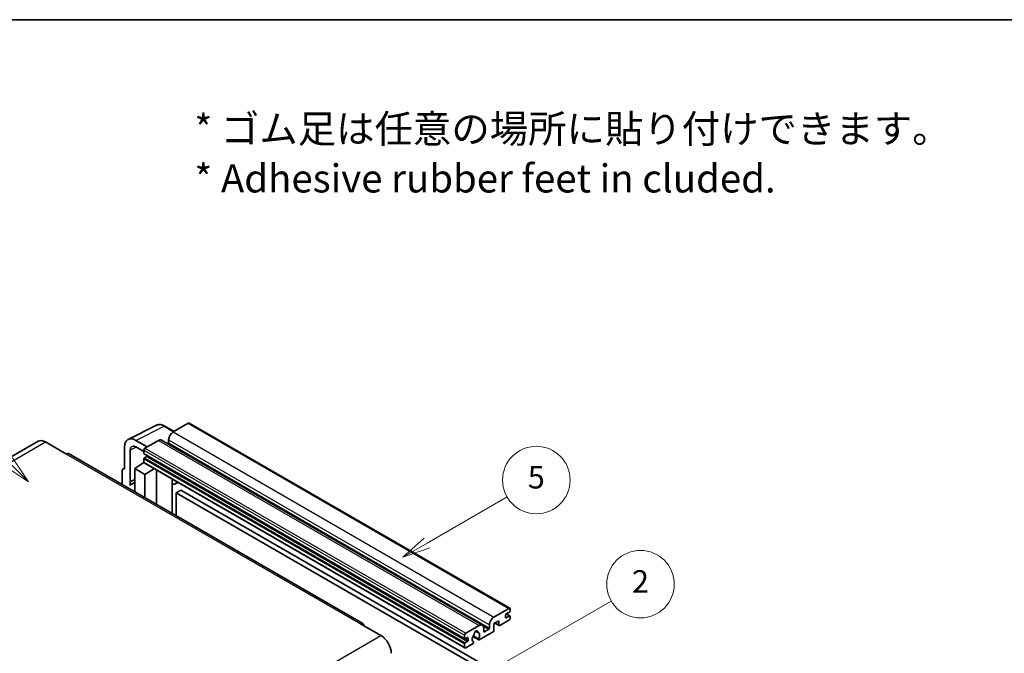
# Model space of a CAD drawing. Units: millimetres. Extents: x 0 to 8281, y -2 to 1684.
# Drawn here: x 508 to 1033, y 1346 to 1684 of the extents above; entities that cross this region are included whole.
import ezdxf

# ---------------------------------------------------------------- set-up
doc = ezdxf.new("R2010")
doc.units = ezdxf.units.MM
for name, color, linetype, lineweight in [('Border (ISO)', 7, 'Continuous', 35), ('Symbol (ISO)', 7, 'Continuous', 18), ('Symbol (TK)', 100, 'Continuous', 18), ('Visible (ISO)', 7, 'Continuous', 35), ('Visible Narrow (ISO)', 7, 'Continuous', 25)]:
    doc.layers.add(name, color=color, linetype=linetype, lineweight=lineweight)
doc.styles.add('Note Text (TK)', font='MS PGothic.ttf')
doc.styles.add('Note Text (TK2)', font='MS PGothic.ttf')

# ---------------------------------------------------------------- blocks, each defined once
blk = doc.blocks.new('図面枠 tk図枠')
at = {"layer": 'Border (ISO)'}
blk.add_line((14.5, 289), (405.5, 289), dxfattribs=at)
blk = doc.blocks.new('バルーン1')
at = {"layer": 'Symbol (TK)', "color": 100}
for p, q in [((135.331, 242.488), (142.428, 246.586)), ((135.081, 242.921), (133.166, 241.238)), ((135.331, 242.488), (133.166, 241.238)), ((133.166, 241.238), (135.581, 242.055))]:
    blk.add_line(p, q, dxfattribs=at)
at = {"layer": 'Symbol (TK)'}
blk.add_circle((145.026, 248.086), 3, dxfattribs=at)
at = {"layer": 'Symbol (TK)', "color": 7, "insert": (145.026, 248.08), "char_height": 2, "attachment_point": 5, "style": 'Note Text (TK2)'}
blk.add_mtext('5', dxfattribs=at)
blk = doc.blocks.new('バルーン6')
at = {"layer": 'Symbol (TK)', "color": 100}
for p, q in [((98.145, 249.698), (91.81, 256.033)), ((97.791, 249.345), (99.912, 247.93)), ((98.145, 249.698), (99.912, 247.93)), ((99.912, 247.93), (98.498, 250.052))]:
    blk.add_line(p, q, dxfattribs=at)
at = {"layer": 'Symbol (TK)'}
blk.add_circle((89.697, 258.146), 3, dxfattribs=at)
at = {"layer": 'Symbol (TK)', "color": 7, "insert": (89.697, 258.14), "char_height": 2, "attachment_point": 5, "style": 'Note Text (TK2)'}
blk.add_mtext('6', dxfattribs=at)
blk = doc.blocks.new('バルーン10')
at = {"layer": 'Symbol (TK)', "color": 100}
for p, q in [((141.038, 231.192), (151.68, 237.335)), ((140.788, 231.625), (138.873, 229.942)), ((141.038, 231.192), (138.873, 229.942)), ((138.873, 229.942), (141.288, 230.759))]:
    blk.add_line(p, q, dxfattribs=at)
at = {"layer": 'Symbol (TK)'}
blk.add_circle((154.278, 238.835), 3, dxfattribs=at)
at = {"layer": 'Symbol (TK)', "color": 7, "insert": (154.278, 238.818), "char_height": 2, "attachment_point": 5, "style": 'Note Text (TK2)'}
blk.add_mtext('2', dxfattribs=at)

msp = doc.modelspace()

# ---------------------------------------------------------------- linework, layer by layer
at = {"layer": 'Visible (ISO)'}
for p, q in [((566.1237, 1460.0603), (581.2087, 1467.5942)), ((590.6087, 1464.3018), (585.7387, 1467.1136)), ((598.1391, 1468.6495), (590.1387, 1464.0305)), ((598.5677, 1468.692), (769.4855, 1370.0125)), ((518.2175, 1459.0587), (361.2398, 1368.4275)), ((522.0746, 1458.6766), (532.9843, 1452.3779)), ((576.3198, 1456.0521), (570.2552, 1459.5535)), ((582.2595, 1459.4814), (575.1076, 1455.3523)), ((583.9738, 1459.6512), (754.8916, 1360.9718)), ((587.7143, 1459.8313), (587.7143, 1458.1517)), ((564.198, 1456.0564), (564.198, 1444.1546)), ((567.2303, 1437.5019), (567.2303, 1454.3014)), ((570.2589, 1456.05), (574.5015, 1453.6005)), ((574.5015, 1454.3025), (574.5015, 1452.6228)), ((691.2477, 1361.8741), (534.27, 1452.5053)), ((574.5015, 1449.6835), (574.5015, 1448.0038)), ((574.6081, 1452.3874), (745.5259, 1353.708)), ((575.9562, 1450.9432), (574.8652, 1450.3133)), ((562.9858, 1443.4556), (562.9858, 1435.9262)), ((563.3709, 1444.2564), (564.198, 1444.6694)), ((564.198, 1444.1546), (564.1973, 1444.155)), ((569.6528, 1444.5045), (574.5561, 1447.7452)), ((569.6528, 1444.5045), (569.6528, 1432.077)), ((575.1076, 1441.3552), (569.6528, 1444.5045)), ((573.5029, 1447.0971), (574.5058, 1447.9237)), ((573.5416, 1447.0747), (573.5029, 1447.0971)), ((573.5029, 1447.0971), (573.5029, 1447.0491)), ((574.6791, 1447.6114), (745.5969, 1348.932)), ((575.1076, 1441.3552), (580.1358, 1444.461)), ((581.1686, 1425.4284), (581.1686, 1443.8647)), ((567.2303, 1437.5019), (569.6528, 1438.7118)), ((567.231, 1437.5015), (569.6528, 1438.711)), ((575.1076, 1428.9276), (575.1076, 1441.3552)), ((589.6052, 1438.5429), (589.9052, 1438.8206)), ((589.6082, 1438.5457), (589.6082, 1420.5557)), ((567.231, 1437.5015), (567.2303, 1437.5019)), ((567.231, 1435.496), (567.231, 1437.5015)), ((569.6528, 1437.1106), (568.0058, 1436.1597)), ((592.8314, 1437.1312), (591.3681, 1436.2864)), ((594.1995, 1432.9919), (591.7752, 1431.5922)), ((594.1995, 1432.9919), (762.0869, 1336.0621)), ((591.7752, 1419.3046), (591.7752, 1431.5922)), ((591.7752, 1431.5922), (759.6625, 1334.6624)), ((761.0565, 1365.351), (769.0569, 1369.9701)), ((769.663, 1369.6201), (769.663, 1368.6403)), ((767.2387, 1366.4008), (767.2387, 1365.1411)), ((769.2994, 1368.0105), (767.6023, 1367.0307)), ((767.6023, 1364.9311), (769.2994, 1365.9109)), ((767.6317, 1367.0477), (769.5565, 1365.9364)), ((769.663, 1365.701), (769.663, 1364.7212)), ((689.962, 1361.7468), (700.8716, 1355.4481)), ((746.0254, 1356.6728), (753.1773, 1360.802)), ((755.6017, 1359.4023), (755.6017, 1357.7226)), ((758.6322, 1359.4722), (758.6322, 1361.1519)), ((763.7233, 1363.3914), (761.0565, 1361.8518)), ((761.0565, 1361.8518), (761.0565, 1358.2125)), ((761.583, 1362.1557), (763.8653, 1360.838)), ((763.7233, 1361.1519), (763.7233, 1363.3914)), ((769.0569, 1363.6714), (764.2082, 1360.872)), ((745.4194, 1353.9434), (745.4194, 1355.6231)), ((746.874, 1354.3633), (745.783, 1353.7334)), ((747.2376, 1352.8936), (747.2376, 1354.1534)), ((749.85, 1354.8986), (752.9262, 1353.1225)), ((752.8322, 1353.7073), (750.0544, 1355.3111)), ((751.2767, 1357.7884), (752.459, 1357.1058)), ((760.5716, 1357.3727), (753.269, 1353.1565)), ((755.9653, 1357.5127), (758.2685, 1358.8424)), ((745.4194, 1349.3244), (745.4194, 1351.004)), ((745.783, 1351.6339), (746.874, 1352.2638)), ((749.6915, 1351.091), (746.0254, 1348.9744)), ((750.0544, 1352.1889), (750.1283, 1352.1462))]:
    msp.add_line(p, q, dxfattribs=at)
for centre, major_axis, ratio, start_param, end_param in [((590.1387, 1461.2311), (-1.7143, -2.9692), 0.57735027, 3.92699082, 5.49778714), ((598.1391, 1467.9497), (0.4286, 0.7423), 0.57735027, 0, 0.78539816), ((522.0746, 1452.3779), (-3.8571, 6.6808), 0.57735027, 5.49778714, 6.28318531), ((570.2626, 1452.5465), (-4.2909, 7.4321), 0.5766475, 5.49839613, 7.06797448), ((582.2595, 1456.682), (1.7143, 2.9692), 0.57735027, 0, 0.78539816), ((570.2626, 1452.5465), (-2.1455, 3.7161), 0.5766475, 5.49839613, 7.06797448), ((575.1076, 1454.6524), (-0.4286, -0.7423), 0.57735027, 3.92699082, 5.49778714), ((587.3507, 1457.9417), (-0.2571, -0.4454), 0.57735027, 1.15447238, 2.35619449), ((532.9843, 1450.2783), (1.2857, 2.2269), 0.57735027, 0, 0.78539816), ((574.8652, 1452.8328), (-0.2571, -0.4454), 0.57735027, 5.49778714, 6.28318531), ((574.8652, 1449.8934), (-0.2571, -0.4454), 0.57735027, 3.92699082, 5.49778714), ((575.9562, 1451.3631), (-0.2571, -0.4454), 0.57735027, 0.78539816, 1.99787491), ((564.1987, 1442.7536), (-0.8582, 1.4864), 0.5766475, 5.49839613, 7.06797448), ((575.1076, 1448.3537), (-0.4286, -0.7423), 0.57735027, 5.49778714, 6.28318531), ((588.7511, 1438.9203), (-0.8564, 0.3742), 0.0957488, 2.43291877, 3.09977496), ((572.0772, 1429.1077), (-4.0714, 7.0519), 0.57735027, 5.93239267, 6.4981299), ((589.6538, 1439.2556), (1.7143, -2.9692), 0.57735027, 5.47896434, 6.96484411), ((769.0569, 1369.2702), (0.4286, 0.7423), 0.57735027, 5.49778714, 7.06858347), ((761.0565, 1362.5516), (1.7143, 2.9692), 0.57735027, 0.78539816, 2.35619449), ((767.6023, 1366.6108), (-0.2571, -0.4454), 0.57735027, 3.92699082, 5.49778714), ((767.6023, 1365.351), (-0.2571, -0.4454), 0.57735027, 5.49778714, 7.06858347), ((769.0569, 1364.3712), (-0.4286, -0.7423), 0.57735027, 0.78539816, 2.35619449), ((769.2994, 1368.4304), (-0.2571, -0.4454), 0.57735027, 0.78539816, 2.35619449), ((769.2994, 1365.491), (0.2571, 0.4454), 0.57735027, 5.49778714, 7.06858347), ((689.962, 1359.6472), (1.2857, 2.2269), 0.57735027, 5.49778714, 7.06858347), ((753.1773, 1358.0026), (1.7143, 2.9692), 0.57735027, 5.49778714, 7.06858347), ((758.2685, 1359.2623), (0.2571, 0.4454), 0.57735027, 3.92699082, 5.49778714), ((764.2082, 1361.4318), (-0.3429, -0.5938), 0.57735027, 5.49778714, 7.06858347), ((700.8716, 1349.1494), (3.8571, -6.6808), 0.57735027, 0.78539816, 2.35619449), ((746.0254, 1355.973), (0.4286, 0.7423), 0.57735027, 0.78539816, 2.35619449), ((745.783, 1354.1534), (-0.2571, -0.4454), 0.57735027, 5.49778714, 7.06858347), ((746.874, 1353.9434), (0.2571, 0.4454), 0.57735027, 5.49778714, 7.06858347), ((751.4803, 1354.5733), (-1.3894, -2.4066), 0.57735027, 4.44838985, 6.30980171), ((750.2099, 1356.0582), (-0.2571, -0.4454), 0.57735027, 1.71584878, 2.41828344), ((751.4803, 1356.8828), (0.6429, 1.1135), 0.57735027, 5.4356982, 8.70146874), ((752.7506, 1357.525), (-0.2571, -0.4454), 0.57735027, 5.4356982, 6.13813286), ((751.4803, 1354.5733), (1.3894, 2.4066), 0.57735027, 4.68577258, 6.54718444), ((753.269, 1353.7164), (-0.3429, -0.5938), 0.57735027, 5.04863368, 7.06858347), ((755.9653, 1357.9326), (-0.2571, -0.4454), 0.57735027, 5.49778714, 7.06858347), ((760.5716, 1357.9326), (-0.3429, -0.5938), 0.57735027, 0.78539816, 2.35619449), ((745.783, 1351.214), (0.2571, 0.4454), 0.57735027, 0.78539816, 2.35619449), ((746.0254, 1349.6743), (-0.4286, -0.7423), 0.57735027, 5.49778714, 7.06858347), ((746.874, 1352.6837), (0.2571, 0.4454), 0.57735027, 3.92699082, 5.49778714), ((749.6915, 1351.6509), (0.3429, 0.5938), 0.57735027, 3.92699082, 5.9469406)]:
    msp.add_ellipse(centre, major_axis=major_axis, ratio=ratio, start_param=start_param, end_param=end_param, dxfattribs=at)
msp.add_open_spline([(585.7387, 1467.1136), (585.4337, 1467.2897), (585.1251, 1467.4414), (584.5047, 1467.6913), (584.1929, 1467.7895), (583.5707, 1467.9264), (583.2601, 1467.9652), (582.6468, 1467.977), (582.344, 1467.9499), (581.7578, 1467.825), (581.4745, 1467.7269), (581.2087, 1467.5942)], degree=3, knots=[-0.784789176, -0.784789176, -0.784789176, -0.784789176, -0.634804167, -0.634804167, -0.484819157, -0.484819157, -0.334834148, -0.334834148, -0.184849139, -0.184849139, -0.03486413, -0.03486413, -0.03486413, -0.03486413], dxfattribs=at)
at = {"layer": 'Visible Narrow (ISO)'}
for p, q in [((570.2552, 1459.5535), (585.3313, 1467.0829)), ((585.3313, 1467.0829), (590.3785, 1464.1689)), ((590.1387, 1464.0305), (761.0565, 1365.351)), ((598.1391, 1468.6495), (769.0569, 1369.9701)), ((365.0969, 1368.0455), (522.0746, 1458.6766)), ((582.2595, 1459.4814), (753.1773, 1360.802)), ((587.7143, 1459.8313), (758.6322, 1361.1519)), ((570.4781, 1455.9235), (567.2303, 1454.3014)), ((574.5015, 1454.3025), (745.4194, 1355.6231)), ((575.1076, 1455.3523), (746.0254, 1356.6728)), ((587.7143, 1458.1517), (758.6322, 1359.4722)), ((532.9843, 1452.3779), (689.962, 1361.7468)), ((574.5015, 1452.6228), (745.4194, 1353.9434)), ((574.5015, 1449.6835), (745.4194, 1351.004)), ((574.8652, 1450.3133), (745.783, 1351.6339)), ((575.9562, 1450.9432), (746.874, 1352.2638)), ((564.1973, 1444.155), (564.198, 1444.1554)), ((574.5015, 1448.0038), (745.4194, 1349.3244)), ((589.3779, 1438.5828), (589.7387, 1438.9167)), ((589.3779, 1438.5828), (589.3779, 1420.6887)), ((767.2387, 1365.1411), (767.6023, 1364.9311)), ((767.4967, 1366.9516), (769.2994, 1365.9109)), ((755.3245, 1360.5421), (758.2685, 1358.8424)), ((761.7838, 1362.2717), (763.7233, 1361.1519)), ((543.8939, 1264.817), (700.8716, 1355.4481)), ((745.783, 1353.7334), (747.2376, 1352.8936)), ((746.874, 1354.3633), (747.2376, 1354.1534)), ((751.4239, 1357.898), (752.3877, 1357.3415)), ((755.6017, 1357.7226), (755.9653, 1357.5127))]:
    msp.add_line(p, q, dxfattribs=at)
for centre, major_axis, ratio, start_param, end_param in [((585.3168, 1460.0649), (-4.2451, 7.4561), 0.57677384, 5.50187364, 6.25179868), ((585.3101, 1466.3713), (0.4286, 0.7423), 0.57735027, 0, 0.75049158)]:
    msp.add_ellipse(centre, major_axis=major_axis, ratio=ratio, start_param=start_param, end_param=end_param, dxfattribs=at)

# ---------------------------------------------------------------- block references
at = {"xscale": 6, "yscale": 6, "zscale": 6}
msp.add_blockref('図面枠 tk図枠', (-86.522, -50.1415), dxfattribs=at)
at = {"layer": 'Symbol (TK)', "xscale": 6, "yscale": 6, "zscale": 6}
for name in ['バルーン6', 'バルーン1', 'バルーン10']:
    msp.add_blockref(name, (-86.522, -50.1415), dxfattribs=at)

# ---------------------------------------------------------------- texts
at = {"layer": 'Symbol (ISO)', "color": 7, "insert": (601.4391, 1612.4541), "char_height": 15, "width": 416.929836, "attachment_point": 4, "line_spacing_factor": 1.058182, "style": 'Note Text (TK)'}
msp.add_mtext('{\\fＭＳ Ｐゴシック|b0|i0;* ゴム足は任意の場所に貼り付けできます。\\P\\fＭＳ Ｐゴシック|b0|i0;* Adhesive rubber feet in cluded.}', dxfattribs=at)

doc.saveas('drawing.dxf')
